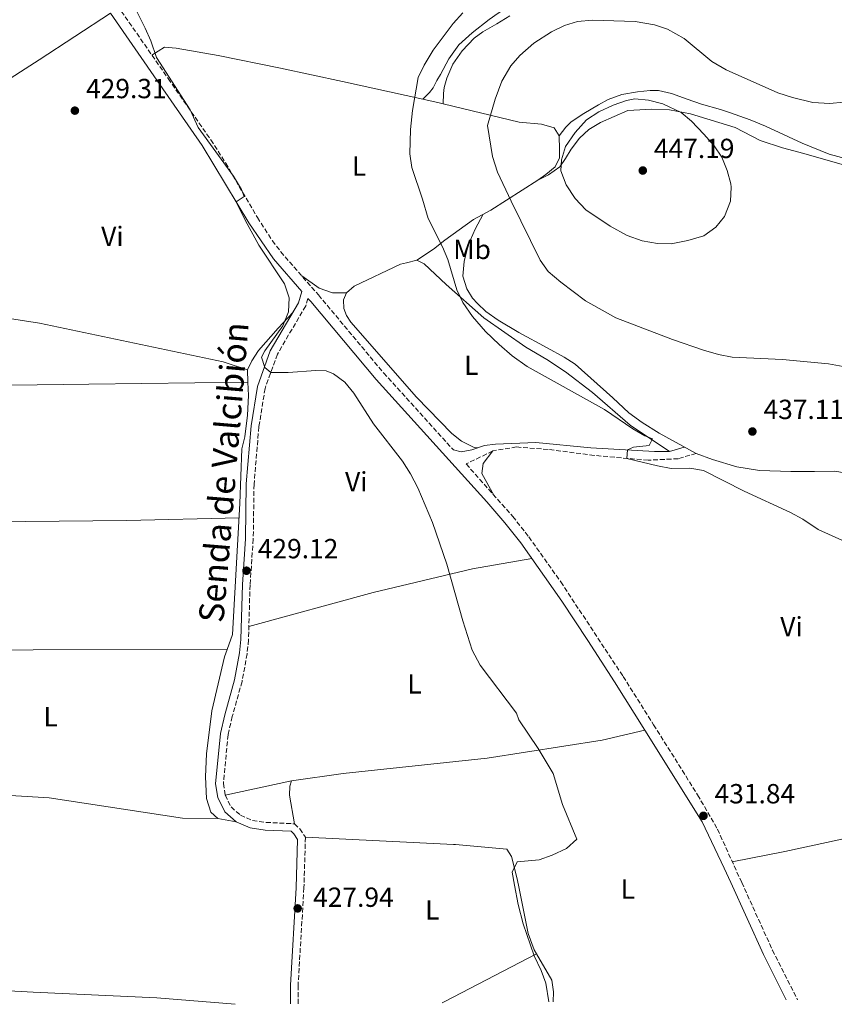
# Model space of a CAD drawing. Units: metres. Extents: x 553047 to 556486, y 4705502 to 4707842.
# Drawn here: x 553374 to 553669, y 4705505 to 4705862 of the extents above; entities that cross this region are included whole.
import ezdxf
from ezdxf.enums import TextEntityAlignment as Align

# ---------------------------------------------------------------- set-up
doc = ezdxf.new("R2010")
doc.units = ezdxf.units.M
doc.header["$MEASUREMENT"] = 0
doc.linetypes.add('DGN Style 3', pattern=[2.435890702152634, 1.739921930109024, -0.6959687720436097])
for name, color, linetype, lineweight in [('Camino', 7, 'DGN Style 3', 0), ('Cota de punto acotado terreno', 7, 'Continuous', 0), ('Curva de nivel intermedia', 30, 'Continuous', 0), ('Etiqueta de uso rústico', 92, 'Continuous', 0), ('Línea de cambio de uso (parcela vista)', 92, 'Continuous', 0), ('Margen derecho', 7, 'Continuous', 0), ('Punto acotado terreno (símbolo)', 7, 'Continuous', 0)]:
    doc.layers.add(name, color=color, linetype=linetype, lineweight=lineweight)
doc.styles.add('Style-Arial', font='arial.ttf')

# ---------------------------------------------------------------- blocks, each defined once
blk = doc.blocks.new('5PATER')
at = {"layer": 'Punto acotado terreno (símbolo)', "linetype": 'Continuous', "lineweight": 0}
h = blk.add_hatch(color=51, dxfattribs=at)
edge = h.paths.add_edge_path()
edge.add_ellipse((0, 0), major_axis=(-0.1095731443231308, -0.1110710700762829), ratio=0.9994222409660317, start_angle=0, end_angle=360)

msp = doc.modelspace()

# ---------------------------------------------------------------- linework, layer by layer
at = {"layer": 'Camino', "color": 7, "linetype": 'DGN Style 3', "lineweight": 0}
for points in [[(553409.8700000016, 4705866.66, 429.8500000000058), (553428.2499999993, 4705840.230000001, 429.7400000000054), (553443.6599999986, 4705818.060000001, 430.1699999999981), (553449.0399999986, 4705809.630000002, 430.2200000000012), (553460.510000002, 4705789.950000001, 430.3099999999976), (553465.9600000012, 4705781.560000002, 430.5599999999978), (553468.9600000009, 4705777.560000001, 430.6699999999983), (553482.6, 4705761.900000001, 430.8999999999942), (553506.2500000005, 4705733.66, 431.3099999999978), (553531.4899999979, 4705705.800000001, 431.429999999993)], [(553478.8099999991, 4705760.67, 430.8800000000047), (553478.02, 4705757.920000001, 431.029999999999), (553467.7399999984, 4705740.480000001, 430.3399999999965), (553463.3000000013, 4705728.080000001, 429.9499999999971), (553461.0599999973, 4705714.16, 429.6199999999953), (553459.3000000004, 4705693.359999999, 429.3200000000071), (553459.0199999987, 4705673.520000001, 429.1999999999971), (553457.8599999987, 4705656.960000002, 429.0800000000018), (553457.2999999999, 4705637.040000002, 428.8099999999978), (553456.7800000013, 4705632.000000002, 428.7200000000013), (553454.9799999997, 4705622.000000002, 428.6900000000024), (553451.4200000014, 4705609.280000002, 428.5099999999949), (553449.8999999971, 4705602.720000001, 428.479999999996), (553448.2199999985, 4705585.040000003, 428.2700000000041), (553448.8999999979, 4705580.880000001, 428.300000000003), (553450.980000001, 4705576.560000001, 428.2400000000052), (553454.3799999985, 4705573.600000001, 428.1799999999931), (553458.7399999973, 4705571.680000001, 428.1199999999953), (553463.659999999, 4705570.960000001, 427.9700000000012), (553473.9400000009, 4705570.480000001, 427.9400000000023), (553475.8999999989, 4705568.640000001, 427.9700000000012), (553477.8999999971, 4705565.600000001, 427.9400000000023), (553477.3699999996, 4705547.330000001, 428.2400000000052), (553475.2499999985, 4705511.920000001, 428.1799999999931), (553475.2899999986, 4705505.300000001, 428.2700000000041)], [(553619.3799999973, 4705704.560000001, 436.2899999999936), (553612.8199999994, 4705702.640000002, 435.9299999999932), (553601.980000001, 4705702.080000001, 435.0599999999978), (553582.4200000009, 4705703.840000001, 434.3999999999942), (553565.7399999975, 4705706.000000002, 433.7700000000041), (553554.3, 4705706.880000004, 433.4100000000037), (553545.6999999991, 4705705.440000001, 432.8099999999976), (553536.0900000001, 4705700.720000003, 431.3099999999978), (553552.9600000012, 4705681.740000002, 431.5500000000029), (553558.7600000015, 4705674.340000001, 431.6199999999953), (553570.350000001, 4705658.050000001, 431.7799999999988), (553592.8999999972, 4705623.810000002, 431.979999999996), (553603.9200000011, 4705606.34, 431.5299999999989), (553619.8700000013, 4705580.940000001, 431.8300000000017), (553627.0500000007, 4705568.520000001, 431.800000000003), (553635.8199999994, 4705549.250000001, 431.7700000000041), (553646.9599999995, 4705524.750000001, 431.729999999996), (553656.0700000001, 4705506.710000001, 431.6199999999953)]]:
    msp.add_polyline3d(points, dxfattribs=at)
at = {"layer": 'Curva de nivel intermedia', "color": 30, "linetype": 'Continuous', "lineweight": 0, "flags": 128}
for points, elevation in [([(553566.0000000013, 4705506.009999999), (553564.9700000008, 4705512.720000002), (553563.2100000017, 4705517.390000001), (553560.6500000003, 4705522.719999999), (553556.7800000011, 4705534.3), (553554.9300000004, 4705541.199999999), (553553.6400000007, 4705548.249999999), (553552.7800000003, 4705552.960000001), (553554.5800000017, 4705556.640000001), (553562.5400000013, 4705557.439999999), (553567.2300000006, 4705559.139999999), (553572.4200000007, 4705561.52), (553576.1900000015, 4705564.96), (553570.9500000001, 4705577.419999998), (553567.5400000013, 4705588.639999999), (553562.1299999999, 4705597.759999999), (553555.1800000007, 4705608.159999999), (553554.2599999999, 4705610.48), (553541.2100000009, 4705627.859999999), (553538.2500000015, 4705633.329999999), (553534.8400000005, 4705643.899999999), (553529.0600000004, 4705664.480000001), (553523.8600000015, 4705679.600000001), (553518.5799999996, 4705692.079999999), (553515.9000000019, 4705697.199999999), (553513.060000001, 4705701.76), (553502.5800000002, 4705715.28), (553495.420000001, 4705726.319999999), (553492.1300000007, 4705730.300000001), (553488.1200000008, 4705733.409999999), (553485.4600000011, 4705734.399999999), (553481.7000000014, 4705734.560000001), (553471.7100000002, 4705733.869999997), (553465.3700000012, 4705733.869999997), (553463.2600000012, 4705735.600000001), (553462.0200000006, 4705739.440000001), (553463.2200000009, 4705741.680000001), (553469.7400000009, 4705750.720000001), (553471.7800000017, 4705755.84), (553472.0800000011, 4705760.84), (553470.3800000002, 4705765.92), (553460.9900000002, 4705780), (553456.0400000016, 4705788.949999999), (553452.8600000008, 4705795.599999999), (553455.78, 4705797.519999999), (553454.8200000011, 4705800.08), (553451.8200000015, 4705804.96), (553439.100000001, 4705822.48), (553436.22, 4705828.880000001), (553423.9600000001, 4705847.859999999), (553421.9000000013, 4705853.92), (553419.9099999998, 4705858.499999999), (553414.1400000008, 4705870.16)], 430), ([(553676.0200000014, 4705671.279999998), (553663.4599999996, 4705676.96), (553657.9000000008, 4705680.8), (553653.4600000016, 4705683.109999999), (553636.7000000001, 4705690.880000001), (553621.9800000014, 4705698.4), (553617.0400000016, 4705699.199999998), (553610.26, 4705699.119999999), (553605.3400000005, 4705700.009999999), (553594.2500000016, 4705702.77), (553594.4700000008, 4705705.82), (553596.6600000013, 4705706.8), (553602.3000000007, 4705707.359999998), (553603.5800000014, 4705709.84), (553600.7800000006, 4705710.959999999), (553596.4400000023, 4705713.449999999), (553586.2200000007, 4705720.479999999), (553558.1800000004, 4705736), (553552.7800000003, 4705739.919999998), (553547.9800000011, 4705743.92), (553543.0999999996, 4705748.640000001), (553538.4200000013, 4705754.159999998), (553534.8600000007, 4705759.199999999), (553532.7000000015, 4705763.71), (553529.4200000003, 4705774.720000001), (553527.5000000002, 4705779.34), (553522.3300000003, 4705789.58), (553520.3400000011, 4705796.560000001), (553516.4200000005, 4705808), (553515.6400000004, 4705812.949999998), (553515.9000000019, 4705821.76), (553516.6200000016, 4705828.720000001), (553518.7400000006, 4705840.640000001), (553520.94, 4705845.130000001), (553524.1000000006, 4705850.48), (553531.4200000007, 4705860.24), (553534.9400000012, 4705864)], 435.0000000000001), ([(553681.8200000017, 4705734.319999999), (553667.2200000014, 4705737.039999999), (553650.5400000003, 4705738.56), (553632.3800000016, 4705739.440000001), (553627.4700000009, 4705740.380000001), (553621.9900000005, 4705741.880000001), (553610.8200000011, 4705745.759999999), (553590.2500000007, 4705753.689999999), (553579.3400000008, 4705759.839999998), (553570.3900000012, 4705766.510000001), (553565.78, 4705770.399999999), (553562.9300000002, 4705774.51), (553552.350000001, 4705795.850000001), (553547.4600000004, 4705806.399999999), (553545.6200000008, 4705812.079999999), (553543.8200000017, 4705823.279999999), (553546.5599999996, 4705832.770000001), (553548.9800000003, 4705839.279999999), (553552.2599999993, 4705844.88), (553555.5300000017, 4705848.66), (553560.6400000014, 4705853.01), (553566.9400000002, 4705857.199999998), (553571.6600000008, 4705859.439999998), (553576.4400000018, 4705860.890000001), (553581.7999999995, 4705861.439999999), (553597.2600000004, 4705860.92), (553604.3000000011, 4705859.76), (553609.0100000006, 4705858.079999999), (553614.9699999996, 4705854.720000001), (553625.0500000003, 4705846.480000001), (553630.150000001, 4705843.409999999), (553648.8600000016, 4705835.119999999), (553654.2199999995, 4705833.359999998), (553661.5799999998, 4705831.599999999), (553667.6999999997, 4705831.279999999), (553672.6799999997, 4705831.659999999)], 440), ([(553610.3400000005, 4705780.480000001), (553605.3400000005, 4705780.560000001), (553599.7900000005, 4705781.550000001), (553594.3600000013, 4705783.470000001), (553588.180000001, 4705786.800000002), (553579.380000001, 4705792.720000001), (553575.540000001, 4705796.88), (553572.3, 4705801.759999999), (553570.2999999995, 4705806.88), (553570.6200000015, 4705810.800000001), (553572.0099999994, 4705815.600000001), (553575.5200000008, 4705820.760000001), (553579.7000000007, 4705825.34), (553584.0999999995, 4705828.230000001), (553589.3400000011, 4705830.640000001), (553594.0900000008, 4705832.33), (553597.0999999993, 4705832.96), (553602.0800000015, 4705832.49), (553607.2699999994, 4705831.050000001), (553613.860000001, 4705828), (553617.690000002, 4705824.779999999), (553622.0599999996, 4705820.079999999), (553625.8200000013, 4705815.92), (553628.6199999999, 4705811.76), (553630.5800000001, 4705806.960000001), (553631.8300000018, 4705802.099999999), (553632.0199999996, 4705800.880000001), (553631.7200000001, 4705795.890000001), (553629.5400000007, 4705790.319999999), (553626.4200000004, 4705786.42), (553622.110000001, 4705783.359999999), (553616.3300000008, 4705781.59), (553610.3400000005, 4705780.480000001)], 445)]:
    msp.add_lwpolyline(points, dxfattribs=dict(at, elevation=elevation))
at = {"layer": 'Línea de cambio de uso (parcela vista)', "color": 92, "linetype": 'Continuous', "lineweight": 0, "extrusion": (0.4421347621092893, -0.6946715819249418, 0.5674048337831298), "elevation": -3024105.427831083, "flags": 128}
msp.add_lwpolyline([(2993552.843817696, 2084333.057184492), (2993587.927874769, 2084333.312212496), (2993618.745324654, 2084334.028719747)], dxfattribs=at)
at = {"layer": 'Línea de cambio de uso (parcela vista)', "color": 92, "linetype": 'Continuous', "lineweight": 0, "extrusion": (0.1093752561731928, 0.8284887644321661, 0.5492207393632467), "elevation": 3959510.642566746, "flags": 128}
msp.add_lwpolyline([(67143.1127119339, -2601731.484110339), (67144.57565889717, -2601731.764601379), (67150.55533771543, -2601732.715327195)], dxfattribs=at)
at = {"layer": 'Línea de cambio de uso (parcela vista)', "color": 92, "linetype": 'Continuous', "lineweight": 0, "extrusion": (0.001779094290063998, 0.05159382603256337, 0.9986665669475617), "elevation": 244213.395416309, "flags": 128}
msp.add_lwpolyline([(-391025.5739054675, -4715792.4259697), (-391025.5739054675, -4715792.431780895)], dxfattribs=at)
at = {"layer": 'Línea de cambio de uso (parcela vista)', "color": 92, "linetype": 'Continuous', "lineweight": 0, "extrusion": (-0.1154713519746638, -0.1455943637365636, 0.9825826418786812), "elevation": -748625.8891846491, "flags": 128}
msp.add_lwpolyline([(-2490450.096981362, 3960857.820413937), (-2490450.096981362, 3960857.824180899)], dxfattribs=at)
at = {"layer": 'Línea de cambio de uso (parcela vista)', "color": 92, "linetype": 'Continuous', "lineweight": 0, "extrusion": (0.001804899412124192, -0.04192146823745072, 0.9991192785843583), "elevation": -195843.2861620469, "flags": 128}
msp.add_lwpolyline([(755359.2410709283, 4673471.146452832), (755359.2410709283, 4673466.718458282)], dxfattribs=at)
at = {"layer": 'Línea de cambio de uso (parcela vista)', "color": 92, "linetype": 'Continuous', "lineweight": 0, "extrusion": (-0.001197408380447326, -0.0002558735770858415, 0.9999992503706606), "elevation": -1438.268484235378, "flags": 128}
msp.add_lwpolyline([(553472.9763082915, 4705585.786025482), (553449.016289546, 4705580.666025315)], dxfattribs=at)
at = {"layer": 'Línea de cambio de uso (parcela vista)', "color": 92, "linetype": 'Continuous', "lineweight": 0, "extrusion": (-0.1344301770217261, 0.02409215520138686, 0.9906301507442926), "elevation": 39390.75397746282, "flags": 128}
msp.add_lwpolyline([(-4729408.369081299, -282593.9836257425), (-4729408.369081299, -282587.1740295719)], dxfattribs=at)
at = {"layer": 'Línea de cambio de uso (parcela vista)', "color": 92, "linetype": 'Continuous', "lineweight": 0, "extrusion": (-0.05075151611092715, 0.08870407335994786, 0.9947642288410834), "elevation": 389732.7569981231, "flags": 128}
msp.add_lwpolyline([(-2817235.654820371, -3789388.910424435), (-2817236.751235094, -3789388.812573747), (-2817274.03606338, -3789387.344813419)], dxfattribs=at)
at = {"layer": 'Línea de cambio de uso (parcela vista)', "color": 92, "linetype": 'Continuous', "lineweight": 0, "elevation": 430, "flags": 128}
msp.add_lwpolyline([(553561.4973999998, 4705523.408600001), (553561.5, 4705523.41)], dxfattribs=at)
at = {"layer": 'Línea de cambio de uso (parcela vista)', "color": 92, "linetype": 'Continuous', "lineweight": 0}
for points in [[(553567.7692, 4705880.1577, 435.4498000000021), (553566.1299999999, 4705875.67, 435), (553564.6600000003, 4705874.66, 435.1000000000058), (553562.5499999998, 4705873.560000001, 435.179999999993), (553558.1799999997, 4705871.350000001, 435.4700000000012), (553553.9900000002, 4705868.470000001, 435.5599999999977), (553550.8799999999, 4705865.930000001, 435.8000000000029), (553547.6699999999, 4705863.939999999, 435.8800000000047), (553544.3600000005, 4705861.58, 435.8699999999953), (553538.3099999996, 4705856.810000001, 435.7700000000041), (553533.3799999999, 4705852.41, 435.7599999999948), (553529.8399999999, 4705847.369999999, 435.8999999999942), (553526.7599999999, 4705841.74, 436), (553525.5199999996, 4705839.5, 435.9799999999959), (553524.1600000003, 4705836.859999999, 435.9499999999971), (553522.8499999996, 4705835.189999999, 435.8999999999942), (553520.4401000004, 4705832.740300001, 436.3399999999965)], [(553527.7302000001, 4705831.095799999, 437.3696999999956), (553527.8300000001, 4705834.789999999, 437.179999999993), (553528.1500000004, 4705837.050000001, 437.3899999999995), (553529.0599999996, 4705840.41, 437.5599999999977), (553531.2400000002, 4705845.449999999, 437.679999999993), (553534.6299999999, 4705850.350000001, 437.7899999999936), (553539, 4705854.92, 437.929999999993), (553542.0999999996, 4705857.16, 438), (553547.1600000003, 4705860.039999999, 438.1699999999983), (553551.8899999997, 4705863.02, 438.3500000000058)], [(553520.4401000004, 4705832.740300001, 436.3454999999958), (553491.3399999999, 4705839.199999999, 432.3999999999942), (553468.9400000004, 4705844, 431.2299999999959), (553446.3799999999, 4705848.640000001, 430.6900000000023), (553431.0599999996, 4705851.199999999, 430.5399999999936), (553426.9400000004, 4705851.600000001, 430.2400000000052), (553422.3700000001, 4705848.689999999, 430.3300000000018)], [(553569.7222999996, 4705819.5329, 444.0907000000007), (553572.2000000002, 4705822.699999999, 444.8300000000018), (553574.1500000004, 4705824.600000001, 445.2599999999948), (553578.7400000002, 4705827.609999999, 445.4199999999983), (553583.9699999997, 4705830.779999999, 445.3699999999953), (553587.5099999999, 4705832.66, 445.2299999999959), (553592.4500000002, 4705834.439999999, 444.8000000000029), (553598.1500000004, 4705835.460000001, 444.2200000000012), (553602.7100000001, 4705835.960000001, 443.6300000000047), (553605.7000000002, 4705835.980000001, 443.3899999999995), (553610.3899999997, 4705834.82, 443.2100000000065), (553616.1299999999, 4705832.779999999, 443.2100000000065), (553621.25, 4705830.939999999, 443.2100000000065), (553628.1200000001, 4705829.08, 443.1999999999971), (553631.4100000003, 4705827.930000001, 443.179999999993), (553638.9000000004, 4705825.32, 443.0200000000041), (553644.4800000004, 4705823.060000001, 442.9199999999983), (553657.7300000004, 4705816.9, 442.2700000000041), (553667.4800000004, 4705812.890000001, 442.5200000000041), (553676.8499999996, 4705810.33, 442.8399999999965)], [(553569.7222999996, 4705819.5329, 444.0953000000009), (553567.9400000004, 4705822.4, 443.9499999999971), (553563.3399999999, 4705823.76, 443.3800000000047), (553555.2199999997, 4705824.480000001, 441.8800000000047), (553527.7302000001, 4705831.095799999, 437.3744000000006)], [(553352.0199999996, 4705828.08, 429.0500000000029), (553351.2199999997, 4705826.480000001, 429.2599999999948), (553350.2599999999, 4705822.800000001, 429.1999999999971), (553346.7400000002, 4705787.279999999, 428.8399999999965), (553346.8200000003, 4705785.119999999, 428.929999999993), (553344.2199999997, 4705768.640000001, 428.75), (553343.6200000001, 4705762.4, 428.8699999999953), (553345.4600000001, 4705757.92, 428.6900000000023), (553350.5800000001, 4705756.560000001, 428.8699999999953), (553381.6600000003, 4705751.76, 428.2100000000065), (553448.1399999997, 4705737.680000001, 429.1399999999995), (553456.9000000004, 4705734.800000001, 429.4700000000012)], [(553561.9800000004, 4705803.52, 442.5399999999936), (553565.9400000004, 4705805.439999999, 443.5299999999989), (553570.0199999996, 4705808.32, 445.0599999999977), (553572.0999999996, 4705811.279999999, 445.8099999999977), (553574.1399999997, 4705814.720000001, 447.1300000000047), (553577.0999999996, 4705818.640000001, 446.4700000000012), (553580.5, 4705821.76, 446.4400000000023), (553584.7400000002, 4705824.32, 446.9499999999971), (553594.6600000003, 4705828.640000001, 446.2899999999936), (553603.3399999999, 4705829.119999999, 445.9900000000052), (553609.7400000002, 4705828.880000001, 445.179999999993), (553617.2599999999, 4705827.439999999, 444.6399999999995), (553633.4600000001, 4705822.480000001, 444.6999999999971), (553642.4600000001, 4705817.84, 443.8600000000006), (553650.6200000001, 4705815.199999999, 443.5299999999989), (553658.3399999999, 4705813.119999999, 443.1399999999995), (553675.5800000001, 4705808.16, 443.2299999999959), (553688.9000000004, 4705806.24, 443.8000000000029), (553707.2999999998, 4705806.480000001, 444.820000000007), (553713.7400000002, 4705806.560000001, 444.7599999999948), (553714.8501000004, 4705806.445400001, 444.8567000000039)], [(553561.9800000004, 4705803.52, 443.1399999999995), (553564.9800000004, 4705805.52, 443.6199999999953), (553568.2599999999, 4705808.32, 444.1900000000023), (553569.9000000004, 4705811.600000001, 444.2200000000012), (553569.9000000004, 4705814.720000001, 444.1000000000058), (553569.7800000003, 4705819.439999999, 444.1000000000058), (553569.7222999996, 4705819.5329, 444.0953000000009)], [(553518.2199999997, 4705774.560000001, 434.8600000000006), (553524.2199999997, 4705778.480000001, 435.5200000000041), (553528.4199999999, 4705781.76, 436.4199999999983), (553538.7800000003, 4705789.279999999, 437.320000000007), (553544.9800000004, 4705792.560000001, 438.2799999999989), (553561.9800000004, 4705803.52, 443.1399999999995)], [(553619.3799999999, 4705704.560000001, 437.0200000000041), (553605.9800000004, 4705711.84, 436.6300000000047), (553599.7400000002, 4705715.76, 436.5399999999936), (553595.0199999996, 4705719.199999999, 436.6300000000047), (553589.1399999997, 4705724.720000001, 437.2299999999959), (553575.5, 4705736.800000001, 437.2599999999948), (553571.54, 4705739.439999999, 437.2599999999948), (553565.4600000001, 4705742.720000001, 437.4100000000035), (553555.0999999996, 4705748.32, 436.8699999999953), (553547.7000000002, 4705752.800000001, 436.6900000000023), (553543.2599999999, 4705755.92, 436.3899999999995), (553540.1399999997, 4705758.800000001, 436.3300000000018), (553538.4199999999, 4705760.800000001, 436.3300000000018), (553536.3399999999, 4705764.08, 436.6600000000035), (553534.9400000004, 4705768.720000001, 436.6900000000023), (553535.3399999999, 4705774, 436.9900000000052), (553536.8200000003, 4705780, 437.1699999999983), (553539.3399999999, 4705785.76, 437.679999999993), (553542.2800000003, 4705791.130000001, 438.7599999999948)], [(553492.7400000002, 4705762.640000001, 432.25), (553495.54, 4705765.039999999, 432.4600000000065), (553512.2999999998, 4705773.039999999, 433.0899999999965), (553514.4600000001, 4705773.600000001, 432.8500000000058), (553518.2199999997, 4705774.560000001, 434.3500000000058)], [(553518.2199999997, 4705774.560000001, 434.3500000000058), (553520.9000000004, 4705773.199999999, 434.9499999999971), (553528.8600000005, 4705765.680000001, 435.1000000000058), (553542.54, 4705753.680000001, 434.9499999999971), (553557.7400000002, 4705743.039999999, 435.0399999999936), (553565.2999999998, 4705738.560000001, 435.0099999999948), (553572.0199999996, 4705734.08, 435.0399999999936), (553581.7800000003, 4705726.560000001, 435.1300000000047), (553595.4600000001, 4705714.720000001, 435.1300000000047), (553609.7400000002, 4705705.199999999, 435.4900000000052)], [(553492.7400000002, 4705762.640000001, 431.9799999999959), (553487.7400000002, 4705762.720000001, 432.1300000000047), (553482.9400000004, 4705764.32, 431.9799999999959), (553476.5800000001, 4705768.810000001, 431.5899999999965)], [(553540.2000000002, 4705706.529999999, 432.9400000000023), (553538.9800000004, 4705706.720000001, 432.9100000000035), (553534.4199999999, 4705709.039999999, 432.9700000000012), (553530.8600000005, 4705711.76, 432.7599999999948), (553518.1399999997, 4705724.960000001, 432.7299999999959), (553494.2999999998, 4705752.08, 432.25), (553492.7400000002, 4705754.480000001, 432.25), (553491.8600000005, 4705757.039999999, 432.2200000000012), (553491.7400000002, 4705760.16, 432.2200000000012), (553492.7400000002, 4705762.640000001, 432.25)], [(553456.9000000004, 4705734.800000001, 429.4700000000012), (553458.4600000001, 4705738.08, 429.5), (553460.9000000004, 4705741.84, 429.5599999999977), (553468.0999999996, 4705749.92, 429.5299999999989), (553473.4600000001, 4705755.689999999, 430.8999999999942)], [(553457.0903000003, 4705730.380000001, 429.2799999999989), (553399.5, 4705729.600000001, 427.2700000000041), (553334.0199999996, 4705728.720000001, 426.5200000000041), (553271.5800000001, 4705726.800000001, 427.179999999993), (553251.0599999996, 4705726.640000001, 427.179999999993)], [(553457.0903000003, 4705730.380000001, 429.2841999999946), (553457.2999999998, 4705725.52, 429.0800000000018), (553456.9400000004, 4705718.4, 428.6300000000047), (553455.9800000004, 4705710.560000001, 428.2400000000052), (553454.9000000004, 4705706.16, 427.8500000000058), (553454.1799999997, 4705686.4, 427.820000000007), (553451.54, 4705639.039999999, 427.5200000000041), (553449.5899, 4705633.59, 427.3597000000009)], [(553545.7000000002, 4705705.439999999, 432.7599999999948), (553542.2199999997, 4705700.960000001, 432.9100000000035), (553541.7000000002, 4705697.279999999, 432.4600000000065), (553546.1299999999, 4705689.430000001, 432.5200000000041)], [(553727.1399999997, 4705675.680000001, 436.9900000000052), (553723.2999999998, 4705677.279999999, 437.2299999999959), (553708.1799999997, 4705680.16, 437.0800000000018), (553702.5800000001, 4705681.76, 436.9900000000052), (553697.7400000002, 4705684, 437.0200000000041), (553694.2999999998, 4705686.4, 436.9900000000052), (553689.7000000002, 4705690.640000001, 437.0800000000018), (553683.2199999997, 4705694.720000001, 437.0800000000018), (553677.2599999999, 4705696.800000001, 437.0500000000029), (553669.5, 4705698.16, 437.320000000007), (553662.1799999997, 4705698, 436.7200000000012), (553653.6200000001, 4705698, 437.1100000000006), (553642.2599999999, 4705698.32, 436.7799999999989), (553634.0599999996, 4705699.680000001, 436.7799999999989), (553625.2599999999, 4705702.32, 436.4499999999971), (553619.3799999999, 4705704.560000001, 436.4499999999971)], [(553263.4600000001, 4705679.369999999, 427.0899999999965), (553327.2999999998, 4705679.439999999, 425.9799999999959), (553413.2199999997, 4705680.24, 427.3000000000029), (553453.8899999997, 4705681.230000001, 427.7899999999936)], [(553457.4299999997, 4705641.9, 428.8899999999995), (553502.3799999999, 4705654.16, 429.1900000000023), (553538.3799999999, 4705662.800000001, 430.5399999999936), (553559.8099999996, 4705666.49, 430.5099999999948)], [(553449.5899, 4705633.59, 427.3600000000006), (553379.2999999998, 4705633.439999999, 426.4900000000052), (553324.7000000002, 4705632.720000001, 426.1600000000035), (553272.3799999999, 4705629.52, 426.429999999993)], [(553449.5899, 4705633.59, 427.3597000000009), (553448.6200000001, 4705630.880000001, 427.2799999999989), (553444.0599999996, 4705611.359999999, 427.25), (553442.1399999997, 4705595.84, 427.2200000000012), (553441.7800000003, 4705587.439999999, 427.1600000000035), (553442.1399999997, 4705579.600000001, 427.1000000000058), (553443.7000000002, 4705574.720000001, 427.25), (553446.2199999997, 4705572.4, 427.25)], [(553472.8600000005, 4705586, 428.1699999999983), (553491.5800000001, 4705588.640000001, 428.7100000000065), (553543.7000000002, 4705594.24, 429.7899999999936), (553585.3399999999, 4705600.720000001, 430.4499999999971), (553600.8200000003, 4705604.4, 430.8399999999965)], [(553344.54, 4705590.720000001, 425.7299999999959), (553350.3399999999, 4705589.52, 425.7299999999959), (553355.6200000001, 4705583.279999999, 425.7299999999959), (553358.9800000004, 4705581.439999999, 425.7299999999959), (553385.1399999997, 4705579.84, 425.8500000000058), (553433.4199999999, 4705572.480000001, 426.9900000000052), (553446.2199999997, 4705572.4, 427.5899999999965)], [(553473.9400000004, 4705570.480000001, 428.2599999999948), (553472.1799999997, 4705580.800000001, 428.1999999999971), (553472.2199999997, 4705584.08, 428.1999999999971), (553472.8600000005, 4705586, 428.1699999999983)], [(553632.4299999997, 4705556.699999999, 431.9799999999959), (553651.4100000003, 4705560.4, 432.3999999999942), (553688.8499999996, 4705568.480000001, 433.0899999999965), (553716.3700000001, 4705571.52, 433.6900000000023)], [(553561.4973999998, 4705523.408600001, 430.9152000000031), (553560.6900000004, 4705524.800000001, 430.8999999999942), (553558.5700000003, 4705530.800000001, 430.8699999999953), (553554.9800000004, 4705548.27, 430.820000000007), (553554.4199999999, 4705551.039999999, 430.8099999999977), (553552.4600000001, 4705558.640000001, 430.6300000000047), (553550.8200000003, 4705561.279999999, 430.5399999999936), (553532.2599999999, 4705562.960000001, 430.2100000000065), (553531.4600000001, 4705562.960000001, 429.9700000000012), (553477.9000000004, 4705565.600000001, 428.679999999993)], [(553567.6399999997, 4705506.02, 431.0299999999989), (553567.6900000004, 4705509.680000001, 431.0500000000029), (553567.0499999998, 4705513.84, 431.0200000000041), (553561.4973999998, 4705523.408600001, 430.9152000000031)], [(553250.1801000005, 4705522.529999999, 424.2599999999948), (553308.0999999996, 4705515.52, 423.9900000000052), (553346.3399999999, 4705511.359999999, 424.1100000000006), (553379.3399999999, 4705509.52, 425.6100000000006), (553424.0999999996, 4705507.52, 426.9600000000065), (553452.4500000002, 4705505.119999999, 427.5599999999977)]]:
    msp.add_polyline3d(points, dxfattribs=at)
at = {"layer": 'Margen derecho', "color": 7, "linetype": 'Continuous', "lineweight": 0}
for points in [[(553407.319999999, 4705863.930000001, 429.8500000000058), (553425.2499999997, 4705838.140000002, 429.7400000000054), (553440.5899999997, 4705816.070000002, 430.1699999999981), (553457.4299999997, 4705787.980000001, 430.3099999999976), (553466.3099999977, 4705775.010000001, 430.6699999999983), (553476.6299999976, 4705763.170000001, 430.8800000000047), (553475.4299999995, 4705759.029999999, 431.029999999999), (553465.199999999, 4705741.670000001, 430.3399999999965), (553460.5799999967, 4705728.78, 429.9499999999971), (553458.2899999979, 4705714.5, 429.6199999999953), (553456.5100000009, 4705693.5, 429.3200000000071), (553456.2299999993, 4705673.640000001, 429.1999999999971), (553455.0699999993, 4705657.090000002, 429.0800000000018), (553454.5100000005, 4705637.220000001, 428.8099999999978), (553454.010000002, 4705632.390000001, 428.7200000000013), (553452.2499999984, 4705622.620000001, 428.6900000000024), (553448.7100000001, 4705609.970000002, 428.5099999999949), (553447.1299999978, 4705603.17, 428.479999999996), (553445.3999999977, 4705584.939999999, 428.2700000000041), (553446.2100000011, 4705580.029999999, 428.300000000003), (553448.7100000001, 4705574.83, 428.2400000000052), (553452.8599999986, 4705571.210000002, 428.1799999999931), (553457.9599999993, 4705568.970000002, 428.1199999999953), (553463.3900000008, 4705568.180000001, 427.9700000000012), (553472.7800000008, 4705567.74, 427.9400000000023), (553473.7399999974, 4705566.83, 427.9700000000012), (553475.0799999986, 4705564.800000001, 427.9400000000023), (553474.579999998, 4705547.300000002, 428.2400000000052), (553472.4600000011, 4705512.000000002, 428.1799999999931), (553472.4999999992, 4705505.28, 428.2700000000041)], [(553651.9699999986, 4705506.680000001, 431.6300000000048), (553643.6600000004, 4705523.170000001, 431.729999999996), (553631.8699999999, 4705549.199999999, 431.6100000000007), (553629.4899999971, 4705554.460000001, 431.5899999999967), (553621.4600000005, 4705571.16, 431.8600000000006), (553600.8200000009, 4705604.400000001, 431.5299999999989), (553589.8199999994, 4705621.840000001, 431.979999999996), (553580.1400000011, 4705636.850000001, 431.9600000000065), (553570.6700000005, 4705651.080000001, 431.8200000000071), (553555.82, 4705672.160000001, 431.6199999999953), (553550.1400000004, 4705679.420000001, 431.5500000000029), (553543.5899999992, 4705686.980000001, 431.4999999999999), (553503.4899999977, 4705731.25, 431.3099999999978), (553479.8199999994, 4705759.520000001, 430.8999999999942), (553478.8099999991, 4705760.67, 430.8800000000047)], [(553531.4899999979, 4705705.800000001, 431.429999999993), (553534.2600000016, 4705705.119999999, 431.9400000000024), (553538.1399999997, 4705705.840000001, 431.9700000000012), (553542.6999999996, 4705707.36, 433.2299999999959), (553546.6600000003, 4705707.92, 433.4400000000023), (553561.2600000005, 4705708.560000001, 433.6799999999931), (553581.1799999982, 4705706.560000001, 434.3399999999967), (553604.2600000009, 4705705.28, 435.300000000003), (553609.7399999971, 4705705.199999999, 435.6300000000046), (553615.0199999987, 4705706.800000002, 436.229999999996)]]:
    msp.add_polyline3d(points, dxfattribs=at)

# ---------------------------------------------------------------- block references
at = {"layer": 'Punto acotado terreno (símbolo)', "color": 7, "linetype": 'Continuous', "lineweight": 0, "xscale": 10, "yscale": 10, "zscale": 10}
for p in [(553394.4600000001, 4705828.640000002, 429.3099999999977), (553600.0199999985, 4705806.960000004, 447.1900000000028), (553639.6999999996, 4705712.480000001, 437.110000000001), (553456.579999998, 4705662.08, 429.1199999999959), (553621.9799999992, 4705573.359999999, 431.8399999999965), (553475.100000001, 4705539.840000001, 427.9400000000023)]:
    msp.add_blockref('5PATER', p, dxfattribs=at)

# ---------------------------------------------------------------- texts
at = {"color": 7, "linetype": 'Continuous', "lineweight": 0, "style": 'Style-Arial'}
msp.add_text('Senda de Valcibión', height=9, rotation=85.17151000000001, dxfattribs=at).set_placement((553452.7879547982, 4705697.314458106, 427.679999999993), align=Align.CENTER)
at = {"layer": 'Cota de punto acotado terreno', "color": 7, "linetype": 'Continuous', "lineweight": 0, "style": 'Style-Arial'}
for s, p in [('429.31', (553398.4999999995, 4705833.140000001, 429.3099999999977)), ('447.19', (553604.0500000012, 4705811.460000002, 447.1900000000023)), ('437.11', (553643.7300000002, 4705716.980000001, 437.1100000000006)), ('429.12', (553460.6700000011, 4705666.579999999, 429.1199999999953)), ('431.84', (553626.010000002, 4705577.86, 431.8399999999965)), ('427.94', (553480.6999999983, 4705540.400000001, 427.9400000000023))]:
    msp.add_text(s, height=7.000000000000002, dxfattribs=at).set_placement(p)
at = {"layer": 'Etiqueta de uso rústico', "color": 92, "linetype": 'Continuous', "lineweight": 0, "style": 'Style-Arial'}
for s, p in [('L', (553497.3314203813, 4705808.550010001, 433.4600000000065)), ('Vi', (553408.0389322202, 4705783.110009999, 429.1499999999942)), ('Mb', (553538.2302462431, 4705778.390010001, 437.2200000000012)), ('L', (553537.9314203789, 4705736.470010002, 434.2200000000012)), ('Vi', (553496.3189322187, 4705694.31001, 429.75)), ('Vi', (553653.8389322186, 4705641.830010001, 433.6000000000058)), ('L', (553517.41142038, 4705621.11001, 429.2299999999959)), ('L', (553385.6914203806, 4705609.27001, 426.5)), ('L', (553594.6114203787, 4705546.87001, 430.9700000000012)), ('L', (553523.8214203783, 4705539.320010001, 429.679999999993))]:
    msp.add_text(s, height=7.000000000000002, dxfattribs=at).set_placement(p, align=Align.MIDDLE_CENTER)

doc.saveas('drawing.dxf')
